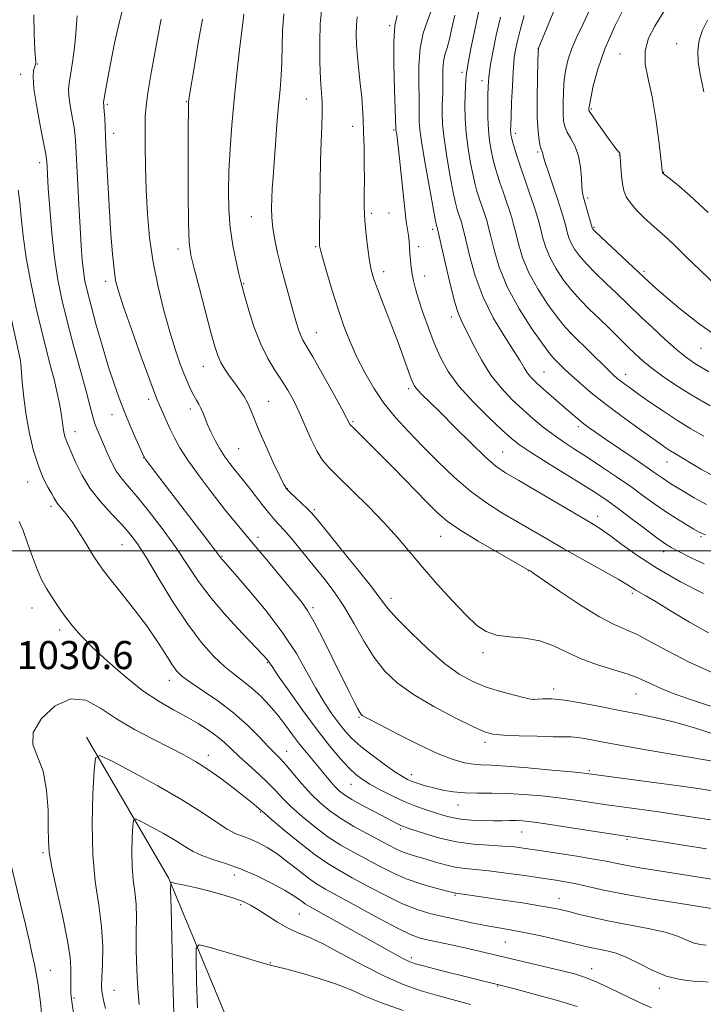
# Model space of a CAD drawing. Extents: x 2132300 to 2135200, y 317300 to 320200.
# Drawn here: x 2133072 to 2133267, y 319371 to 319651 of the extents above; entities that cross this region are included whole.
import ezdxf

# ---------------------------------------------------------------- set-up
doc = ezdxf.new("R2010")
doc.units = 0
doc.header["$MEASUREMENT"] = 0
for name, color, linetype, lineweight in [('DTM HARD BREAKLINE', 7, 'Continuous', 0), ('DTM SPOT ELEVATION', 2, 'Continuous', 13), ('GRID LINE', 7, 'Continuous', 0), ('INDEX CONTOUR', 41, 'Continuous', 13), ('INTERMEDIATE CONTOUR', 44, 'Continuous', 0), ('SPOT ELEVATION', 7, 'Continuous', 0)]:
    doc.layers.add(name, color=color, linetype=linetype, lineweight=lineweight)
doc.styles.add('Style-ITALICS', font='ITALICS.shx')

msp = doc.modelspace()

# ---------------------------------------------------------------- linework, layer by layer
at = {"layer": 'DTM HARD BREAKLINE'}
msp.add_polyline3d([(2133091.47, 319446.9, 1028.46), (2133114.87, 319406.86, 1024.14), (2133135.87, 319356.04, 1018.29)], dxfattribs=at)
at = {"layer": 'DTM SPOT ELEVATION'}
for p in [(2133177.81, 319649.6, 1055.83), (2133259.57, 319644.44, 1075.44), (2133220.03, 319643.12, 1067.97), (2133243.41, 319641.51, 1073.29), (2133077.44, 319638.63, 1038.06), (2133072.77, 319635.7, 1037.48), (2133198.4, 319636.3, 1061.58), (2133204.11, 319633.91, 1063.48), (2133097.44, 319627.21, 1042.22), (2133119.95, 319627.94, 1045.91), (2133154.13, 319628.64, 1051.23), (2133235.21, 319625.79, 1072.19), (2133099.21, 319618.89, 1042.56), (2133167.28, 319620.86, 1053.34), (2133178.93, 319619.89, 1055.8), (2133213.58, 319618.93, 1066.41), (2133219.95, 319613.63, 1067.74), (2133078.17, 319610.57, 1037.53), (2133243.2, 319612.7, 1071.96), (2133255.8, 319607.8, 1074.05), (2133234.24, 319600.5, 1070.32), (2133172.55, 319596.08, 1054.35), (2133177.67, 319596.25, 1055.04), (2133138.42, 319595.14, 1049.17), (2133190.09, 319591.58, 1057.62), (2133236.03, 319592.14, 1070.16), (2133117.57, 319585.93, 1045.5), (2133156.78, 319586.6, 1051.84), (2133186.03, 319586.59, 1056.48), (2133176.07, 319579.53, 1054.54), (2133250.23, 319579.61, 1070.29), (2133096.93, 319576.75, 1041.53), (2133187.82, 319578.24, 1056.68), (2133136.23, 319576.05, 1048.11), (2133195.4, 319566.63, 1057.56), (2133156.91, 319562.13, 1050.77), (2133266.5, 319557.7, 1069.18), (2133124.73, 319552.53, 1045.23), (2133221.76, 319550.89, 1060.91), (2133245, 319550.29, 1064.62), (2133183.21, 319546.17, 1053.67), (2133109.22, 319543.15, 1041.57), (2133121.06, 319540.42, 1043.53), (2133143.39, 319542.55, 1046.82), (2133098.76, 319538.73, 1039.32), (2133167.4, 319536.79, 1050.19), (2133231.54, 319535.31, 1059.61), (2133088.24, 319533.89, 1036.65), (2133134.84, 319529.13, 1045.02), (2133107.75, 319526.5, 1039.96), (2133210.01, 319528.09, 1054.91), (2133256.82, 319525.33, 1061.25), (2133074.69, 319519.62, 1033.26), (2133148.69, 319517.65, 1046.07), (2133081.35, 319512.64, 1033.62), (2133156.32, 319511.67, 1046.24), (2133237.06, 319509.85, 1054.52), (2133140.29, 319503.83, 1042.42), (2133192.3, 319504.11, 1049.22), (2133266.45, 319504.03, 1057.79), (2133101.62, 319501.72, 1035.06), (2133130.08, 319498.42, 1040.12), (2133255.87, 319499.71, 1055.47), (2133217.32, 319494.3, 1049.96), (2133246.91, 319487.88, 1051.69), (2133155.98, 319483.84, 1042.31), (2133178.19, 319486.46, 1046.47), (2133075.94, 319483.67, 1031.22), (2133083.81, 319477.46, 1031.58), (2133204.4, 319470.97, 1047.57), (2133142.98, 319468.14, 1037.87), (2133115.04, 319463.07, 1033.38), (2133224.56, 319460.66, 1046.44), (2133248, 319459.21, 1047.15), (2133218.73, 319457.64, 1046.01), (2133169.07, 319452.6, 1041.86), (2133204.93, 319445.41, 1043.58), (2133126.14, 319441.75, 1030.56), (2133148.45, 319442.84, 1034.7), (2133184.03, 319436.23, 1040.59), (2133234.67, 319437.32, 1042.21), (2133166.79, 319433.48, 1037.19), (2133140.94, 319425.61, 1029.86), (2133197.3, 319427.62, 1039.26), (2133180.93, 319420.76, 1035.73), (2133215.43, 319419.9, 1037.15), (2133245.4, 319417.84, 1037.8), (2133079.09, 319414.01, 1030.23), (2133133.56, 319407.64, 1025.33), (2133196.44, 319401.81, 1031.81), (2133226.08, 319400.97, 1032.7), (2133135.41, 319399.16, 1023.69), (2133152.09, 319396.57, 1025), (2133210.74, 319388.55, 1029.07), (2133183.99, 319384.13, 1026.41), (2133081.19, 319380.46, 1031.3), (2133143.84, 319382.63, 1022.1), (2133235.3, 319380.98, 1028.63), (2133099.33, 319374.75, 1027.17), (2133208.57, 319375.99, 1025.89), (2133254.6, 319375.33, 1029.54), (2133087.94, 319372.58, 1029.81)]:
    msp.add_point(p, dxfattribs=at)
at = {"layer": 'GRID LINE', "flags": 128}
msp.add_lwpolyline([(2135000, 319500), (2132500, 319500)], dxfattribs=at)
at = {"layer": 'INDEX CONTOUR', "flags": 128}
for points, elevation in [([(2133088.838, 319652.352), (2133088.654, 319650.126), (2133088.45, 319647.233), (2133088.044, 319643.356), (2133087.505, 319639.167), (2133086.967, 319635.58), (2133086.553, 319633.212), (2133086.351, 319631.496), (2133086.438, 319629.564), (2133086.846, 319626.799), (2133087.418, 319623.579), (2133087.944, 319620.529), (2133088.275, 319618.003), (2133088.481, 319615.256), (2133089.317, 319598.59), (2133089.665, 319592.068), (2133089.972, 319586.856), (2133090.269, 319582.848), (2133090.605, 319579.658), (2133091.045, 319576.85), (2133091.719, 319573.774), (2133092.77, 319569.729), (2133094.274, 319564.293), (2133096.033, 319558.169), (2133097.783, 319552.336), (2133099.329, 319547.522), (2133100.77, 319543.453), (2133102.278, 319539.601), (2133103.947, 319535.624), (2133105.561, 319531.917), (2133107.891, 319526.676), (2133107.951, 319526.574), (2133108.204, 319526.226), (2133112.104, 319521.096), (2133126.794, 319501.877), (2133129.904, 319497.744), (2133130.266, 319497.324), (2133133.683, 319493.447), (2133137.715, 319488.798), (2133142.644, 319482.854), (2133147.424, 319476.556), (2133151.244, 319470.695), (2133154.234, 319465.451), (2133156.76, 319460.852), (2133159.118, 319456.912), (2133161.323, 319453.594), (2133163.321, 319450.848), (2133165.132, 319448.578), (2133167.081, 319446.502), (2133169.567, 319444.293), (2133172.807, 319441.751), (2133176.292, 319439.191), (2133179.328, 319437.058), (2133181.426, 319435.669), (2133182.899, 319434.841), (2133184.262, 319434.262), (2133185.935, 319433.679), (2133187.971, 319433.064), (2133190.321, 319432.444), (2133192.955, 319431.853), (2133195.897, 319431.362), (2133199.187, 319431.047), (2133202.856, 319430.947), (2133206.905, 319430.941), (2133211.329, 319430.868), (2133216.093, 319430.604), (2133221.039, 319430.165), (2133225.982, 319429.602), (2133230.785, 319428.962), (2133240.293, 319427.578), (2133250.337, 319426.169), (2133255.675, 319425.407), (2133261.135, 319424.591), (2133266.112, 319423.826), (2133269.877, 319423.235)], 1040), ([(2133147.632, 319652.983), (2133147.337, 319648.082), (2133147.154, 319639.275), (2133146.938, 319635.383), (2133146.597, 319631.413), (2133146.178, 319626.866), (2133145.726, 319621.458), (2133145.285, 319615.757), (2133144.898, 319610.548), (2133144.602, 319606.415), (2133144.392, 319603.153), (2133144.256, 319600.36), (2133144.195, 319597.677), (2133144.269, 319594.917), (2133144.553, 319591.933), (2133145.103, 319588.599), (2133145.907, 319584.867), (2133146.937, 319580.705), (2133148.14, 319576.173), (2133149.371, 319571.7), (2133150.462, 319567.805), (2133151.294, 319564.877), (2133151.932, 319562.787), (2133152.491, 319561.276), (2133153.127, 319559.995), (2133155.93, 319555.194), (2133158.62, 319550.447), (2133161.627, 319545.053), (2133164.166, 319540.447), (2133165.653, 319537.705), (2133166.51, 319536.054), (2133166.671, 319535.812), (2133167.006, 319535.455), (2133169.002, 319533.526), (2133171.148, 319531.412), (2133174.448, 319528.103), (2133178.974, 319523.501), (2133188.305, 319513.953), (2133191.45, 319510.799), (2133194.213, 319508.419), (2133197.813, 319505.941), (2133203.016, 319502.769), (2133208.763, 319499.42), (2133217.54, 319494.412), (2133217.808, 319494.243), (2133218.882, 319493.517), (2133226.201, 319488.493), (2133231.912, 319484.686), (2133237.365, 319481.305), (2133241.588, 319479.089), (2133244.976, 319477.607), (2133248.264, 319476.134), (2133252.111, 319474.087), (2133256.896, 319471.455), (2133262.921, 319468.371), (2133270.202, 319465.026)], 1050), ([(2133196.345, 319652.592), (2133195.565, 319648.87), (2133194.836, 319645.692), (2133194.143, 319643.267), (2133193.55, 319641.292), (2133193.144, 319639.334), (2133192.969, 319637.081), (2133192.946, 319634.696), (2133192.959, 319632.461), (2133192.919, 319630.564), (2133192.754, 319626.925), (2133192.722, 319624.611), (2133192.857, 319621.553), (2133193.288, 319617.43), (2133194.085, 319612.165), (2133195.05, 319606.654), (2133195.927, 319602.036), (2133196.519, 319599.141), (2133196.901, 319597.555), (2133197.211, 319596.55), (2133198.229, 319593.575), (2133198.497, 319592.712), (2133198.854, 319591.305), (2133199.478, 319588.594), (2133200.536, 319584.088), (2133202.146, 319578.344), (2133204.414, 319572.189), (2133207.329, 319566.356), (2133210.42, 319561.226), (2133213.097, 319557.088), (2133214.931, 319554.125), (2133216.124, 319552.09), (2133217.039, 319550.631), (2133218.007, 319549.412), (2133219.237, 319548.173), (2133220.905, 319546.668), (2133229.71, 319539.009), (2133231.28, 319537.668), (2133232.751, 319536.471), (2133234.357, 319535.252), (2133236.428, 319533.773), (2133239.324, 319531.78), (2133247.417, 319526.292), (2133251.128, 319523.758), (2133253.707, 319521.955), (2133255.396, 319520.751), (2133256.651, 319519.875), (2133257.901, 319519.067), (2133259.455, 319518.123), (2133261.59, 319516.847), (2133264.507, 319515.125), (2133268.087, 319513.157)], 1060), ([(2133234.822, 319654.167), (2133232.873, 319650.068), (2133231.102, 319646.37), (2133229.652, 319643.058), (2133228.627, 319640.071), (2133227.962, 319637.187), (2133227.549, 319634.138), (2133227.297, 319630.779), (2133227.178, 319627.436), (2133227.182, 319624.559), (2133227.318, 319622.447), (2133227.676, 319620.822), (2133228.369, 319619.258), (2133229.437, 319617.392), (2133230.63, 319615.122), (2133231.629, 319612.41), (2133232.198, 319609.307), (2133232.446, 319606.221), (2133232.567, 319603.654), (2133232.727, 319601.924), (2133232.993, 319600.639), (2133233.968, 319597.299), (2133235.487, 319591.966), (2133235.547, 319591.804), (2133235.696, 319591.607), (2133236.351, 319590.948), (2133237.999, 319589.374), (2133251.737, 319576.464), (2133253.601, 319574.79), (2133256.511, 319572.26), (2133260.686, 319568.759), (2133265.969, 319564.621), (2133272.114, 319560.294)], 1070), ([(2133087.957, 319367.02), (2133087.368, 319370.956), (2133087.13, 319372.936), (2133087.062, 319374.114), (2133087.018, 319375.444), (2133086.988, 319377.064), (2133086.997, 319378.915), (2133087.019, 319381.069), (2133086.815, 319384.148), (2133086.094, 319388.903), (2133084.702, 319395.682), (2133083.036, 319403.197), (2133081.628, 319409.75), (2133080.875, 319414.175), (2133080.63, 319417.444), (2133080.607, 319421.061), (2133080.525, 319426.091), (2133080.119, 319431.849), (2133079.124, 319437.208), (2133076.189, 319444.782), (2133076.304, 319448.246), (2133078.64, 319452.21), (2133082.545, 319455.8), (2133087.006, 319457.816), (2133091.249, 319457.416), (2133095.443, 319455.206), (2133099.996, 319452.159), (2133105.143, 319449.101), (2133110.437, 319446.295), (2133115.264, 319443.86), (2133119.194, 319441.836), (2133122.568, 319439.937), (2133125.917, 319437.798), (2133129.597, 319435.192), (2133133.257, 319432.446), (2133136.372, 319430.029), (2133138.545, 319428.295), (2133139.895, 319427.18), (2133140.674, 319426.504), (2133141.207, 319426.025), (2133142.134, 319425.214), (2133144.169, 319423.477), (2133147.749, 319420.463), (2133152.201, 319416.811), (2133156.573, 319413.407), (2133160.193, 319410.888), (2133163.489, 319408.911), (2133167.174, 319406.886), (2133171.729, 319404.403), (2133176.725, 319401.763), (2133181.507, 319399.447), (2133185.602, 319397.809), (2133189.272, 319396.69), (2133192.961, 319395.804), (2133196.983, 319394.925), (2133201.133, 319394.067), (2133205.08, 319393.303), (2133212.144, 319392.047), (2133216.127, 319391.281), (2133220.864, 319390.275), (2133225.771, 319389.172), (2133230.044, 319388.176), (2133235.357, 319386.91), (2133237.368, 319386.48), (2133239.652, 319386.025), (2133242.321, 319385.335), (2133245.384, 319384.175), (2133248.835, 319382.436), (2133252.596, 319380.493), (2133256.567, 319378.841), (2133260.584, 319377.855), (2133264.208, 319377.412), (2133266.934, 319377.267), (2133268.48, 319377.127)], 1030)]:
    msp.add_lwpolyline(points, dxfattribs=dict(at, elevation=elevation))
at = {"layer": 'INTERMEDIATE CONTOUR', "flags": 128}
for points, elevation in [([(2133267.251, 319672.42), (2133264.714, 319667.75), (2133262.19, 319663.43), (2133259.831, 319659.63), (2133257.602, 319656.192), (2133255.419, 319652.873), (2133253.282, 319649.473), (2133251.52, 319645.968), (2133250.543, 319642.379), (2133250.62, 319638.649), (2133251.446, 319634.423), (2133252.572, 319629.27), (2133253.615, 319623.05), (2133254.457, 319616.783), (2133255.05, 319611.78), (2133255.525, 319607.673), (2133255.57, 319607.587), (2133255.674, 319607.49), (2133256.153, 319607.1), (2133257.366, 319606.134), (2133259.656, 319604.284), (2133263.295, 319601.15), (2133268.538, 319596.308)], 1074), ([(2133102.02, 319655.235), (2133100.759, 319650.419), (2133099.478, 319644.624), (2133098.293, 319638.671), (2133097.365, 319633.703), (2133096.807, 319630.572), (2133096.537, 319628.953), (2133096.342, 319627.642), (2133096.35, 319627.443), (2133096.392, 319627.12), (2133096.462, 319626.455), (2133096.551, 319625.214), (2133096.656, 319623.164), (2133096.996, 319615.711), (2133097.274, 319609.992), (2133097.622, 319603.414), (2133098.02, 319596.618), (2133098.451, 319590.208), (2133098.892, 319584.598), (2133099.321, 319580.167), (2133099.78, 319576.983), (2133100.566, 319573.9), (2133102.044, 319569.464), (2133104.397, 319562.79), (2133107.09, 319555.272), (2133109.408, 319548.872), (2133110.833, 319545.014), (2133111.635, 319542.973), (2133112.278, 319541.485), (2133114.182, 319537.173), (2133115.319, 319534.655), (2133116.511, 319532.151), (2133118.055, 319529.349), (2133120.324, 319525.816), (2133123.532, 319521.319), (2133127.224, 319516.417), (2133130.787, 319511.869), (2133133.794, 319508.184), (2133139.654, 319501.246), (2133143.35, 319496.808), (2133150.459, 319488.2), (2133152.728, 319485.424), (2133154.438, 319483.029), (2133156.267, 319479.866), (2133158.7, 319475.155), (2133161.458, 319469.6), (2133166.149, 319460.052), (2133167.677, 319456.998), (2133168.72, 319454.98), (2133169.367, 319453.833), (2133169.789, 319453.271), (2133170.18, 319452.974), (2133170.815, 319452.618), (2133175.296, 319450.278), (2133180.185, 319447.742), (2133186.036, 319444.797), (2133191.612, 319442.192), (2133195.945, 319440.503), (2133199.162, 319439.61), (2133201.659, 319439.219), (2133203.917, 319439.059), (2133206.739, 319438.936), (2133211.01, 319438.678), (2133217.179, 319438.17), (2133223.977, 319437.544), (2133229.696, 319436.987), (2133233.243, 319436.622), (2133235.963, 319436.294), (2133253.772, 319433.906), (2133260.939, 319432.925), (2133266.225, 319432.177), (2133269.685, 319431.664)], 1042), ([(2133158.451, 319654.813), (2133158.027, 319650.113), (2133157.897, 319644.743), (2133157.965, 319639.212), (2133158.152, 319634.327), (2133158.566, 319627.659), (2133158.636, 319624.658), (2133158.539, 319621.004), (2133158.342, 319616.504), (2133158.142, 319611.073), (2133158.011, 319604.817), (2133157.94, 319598.598), (2133157.863, 319590.203), (2133157.827, 319587.542), (2133157.875, 319586.856), (2133158.131, 319585.678), (2133158.773, 319583.289), (2133159.919, 319579.236), (2133161.429, 319574.117), (2133163.105, 319568.795), (2133164.796, 319563.943), (2133166.559, 319559.485), (2133168.507, 319555.153), (2133170.737, 319550.75), (2133173.29, 319546.344), (2133176.196, 319542.07), (2133179.48, 319538.006), (2133183.141, 319534), (2133187.177, 319529.84), (2133191.557, 319525.414), (2133196.148, 319521.003), (2133200.79, 319516.985), (2133205.347, 319513.64), (2133209.775, 319510.833), (2133214.056, 319508.331), (2133222.581, 319503.385), (2133227.457, 319500.591), (2133238.437, 319494.389), (2133242.853, 319491.876), (2133245.565, 319490.276), (2133247.948, 319488.789), (2133250.795, 319487.169), (2133253.7, 319485.441), (2133258.021, 319482.798), (2133263.233, 319479.664), (2133268.615, 319476.615)], 1052), ([(2133244.944, 319655.501), (2133241.936, 319649.396), (2133239.132, 319642.996), (2133237.101, 319637.203), (2133235.807, 319632.428), (2133235.058, 319628.959), (2133234.675, 319626.947), (2133234.532, 319626.023), (2133234.513, 319625.683), (2133234.567, 319625.44), (2133234.894, 319624.879), (2133235.757, 319623.604), (2133237.295, 319621.4), (2133239.148, 319618.785), (2133240.834, 319616.457), (2133241.979, 319614.95), (2133242.645, 319614.136), (2133243.004, 319613.718), (2133243.206, 319613.444), (2133243.314, 319613.24), (2133243.367, 319613.073), (2133243.402, 319612.862), (2133243.445, 319612.347), (2133243.639, 319609.282), (2133243.83, 319606.902), (2133244.104, 319604.551), (2133244.51, 319602.583), (2133245.204, 319600.847), (2133246.373, 319599.068), (2133248.119, 319597.054), (2133250.203, 319594.956), (2133252.303, 319593.007), (2133256.262, 319589.525), (2133258.857, 319587.117), (2133262.295, 319583.767), (2133266.327, 319579.818), (2133270.562, 319575.779)], 1072), ([(2133076.448, 319652.679), (2133076.556, 319647.088), (2133076.803, 319642.64), (2133077.013, 319639.07), (2133077.014, 319638.777), (2133076.991, 319638.6), (2133076.91, 319638.317), (2133076.722, 319637.806), (2133076.431, 319636.869), (2133076.264, 319634.998), (2133076.494, 319631.606), (2133077.291, 319626.455), (2133078.371, 319620.699), (2133079.335, 319615.844), (2133079.887, 319612.986), (2133080.106, 319611.588), (2133080.17, 319610.704), (2133080.234, 319609.45), (2133080.366, 319607.174), (2133080.61, 319603.282), (2133081.007, 319597.457), (2133081.579, 319590.493), (2133082.337, 319583.46), (2133083.306, 319577.144), (2133084.535, 319571.194), (2133086.072, 319564.975), (2133087.91, 319558.115), (2133089.787, 319551.302), (2133091.377, 319545.486), (2133092.453, 319541.358), (2133093.172, 319538.558), (2133093.788, 319536.465), (2133094.511, 319534.535), (2133095.364, 319532.543), (2133096.323, 319530.343), (2133097.379, 319527.85), (2133098.577, 319525.232), (2133099.975, 319522.721), (2133101.65, 319520.42), (2133106.489, 319514.728), (2133109.902, 319510.468), (2133113.634, 319505.54), (2133117.212, 319500.518), (2133120.334, 319495.817), (2133123.395, 319491.252), (2133126.965, 319486.483), (2133131.359, 319481.354), (2133135.888, 319476.459), (2133141.828, 319470.258), (2133142.856, 319469.145), (2133143.251, 319468.654), (2133144.344, 319467.003), (2133146.106, 319464.412), (2133149.182, 319459.974), (2133153.088, 319454.466), (2133157.138, 319448.964), (2133160.755, 319444.355), (2133163.805, 319440.759), (2133166.265, 319438.109), (2133168.198, 319436.277), (2133170.01, 319434.899), (2133172.192, 319433.554), (2133175.093, 319431.934), (2133178.481, 319430.179), (2133181.978, 319428.542), (2133185.265, 319427.219), (2133188.249, 319426.174), (2133190.893, 319425.321), (2133193.222, 319424.587), (2133195.495, 319423.982), (2133198.034, 319423.533), (2133201.041, 319423.259), (2133204.252, 319423.126), (2133207.284, 319423.094), (2133209.841, 319423.118), (2133211.975, 319423.153), (2133213.826, 319423.154), (2133215.652, 319423.066), (2133218.182, 319422.79), (2133222.267, 319422.217), (2133228.327, 319421.302), (2133256.045, 319417.006), (2133268.018, 319415.125)], 1038), ([(2133136.329, 319652.887), (2133136.089, 319651.194), (2133135.697, 319648.022), (2133135.079, 319642.76), (2133134.325, 319635.982), (2133133.567, 319628.563), (2133132.915, 319621.258), (2133132.405, 319614.351), (2133132.053, 319608.011), (2133131.885, 319602.328), (2133131.971, 319597.096), (2133132.388, 319592.033), (2133133.158, 319586.996), (2133134.079, 319582.418), (2133134.89, 319578.87), (2133135.425, 319576.638), (2133135.886, 319574.864), (2133136.571, 319572.401), (2133137.708, 319568.451), (2133139.25, 319563.608), (2133141.083, 319558.812), (2133143.087, 319554.799), (2133145.125, 319551.484), (2133147.055, 319548.577), (2133148.782, 319545.792), (2133150.391, 319542.863), (2133152.012, 319539.525), (2133155.485, 319531.72), (2133157.145, 319528.31), (2133158.708, 319525.793), (2133160.596, 319523.589), (2133163.342, 319520.879), (2133167.264, 319517.085), (2133171.822, 319512.584), (2133176.263, 319507.994), (2133180.048, 319503.762), (2133187.163, 319495.322), (2133191.382, 319490.515), (2133195.739, 319485.733), (2133199.625, 319481.647), (2133202.649, 319478.761), (2133205.29, 319476.962), (2133208.249, 319475.974), (2133212.022, 319475.496), (2133216.296, 319475.108), (2133220.555, 319474.365), (2133224.44, 319472.955), (2133228.221, 319471.108), (2133232.325, 319469.19), (2133236.988, 319467.499), (2133241.682, 319466.067), (2133245.691, 319464.857), (2133248.525, 319463.822), (2133250.617, 319462.862), (2133252.627, 319461.869), (2133255.157, 319460.736), (2133258.579, 319459.382), (2133263.2, 319457.732), (2133269.134, 319455.73)], 1048), ([(2133168.561, 319652.093), (2133168.358, 319649.845), (2133168.303, 319647.219), (2133168.391, 319644.155), (2133168.631, 319640.677), (2133169.013, 319636.857), (2133169.452, 319632.96), (2133169.847, 319629.295), (2133170.116, 319626.044), (2133170.285, 319622.858), (2133170.403, 319619.257), (2133170.507, 319614.928), (2133170.583, 319610.226), (2133170.609, 319605.671), (2133170.579, 319601.637), (2133170.581, 319597.905), (2133170.723, 319594.107), (2133171.077, 319590.022), (2133171.569, 319586.014), (2133172.087, 319582.595), (2133172.584, 319580.043), (2133173.249, 319577.694), (2133174.336, 319574.653), (2133175.996, 319570.305), (2133177.978, 319565.168), (2133179.929, 319560.04), (2133181.561, 319555.603), (2133183.741, 319549.472), (2133184.365, 319547.841), (2133184.937, 319546.778), (2133185.742, 319545.802), (2133187.059, 319544.461), (2133189.145, 319542.416), (2133192.252, 319539.346), (2133196.442, 319535.152), (2133201.011, 319530.609), (2133205.068, 319526.709), (2133208.064, 319524.119), (2133210.836, 319522.197), (2133214.567, 319519.974), (2133235.263, 319507.84), (2133237.863, 319506.222), (2133240.446, 319504.406), (2133243.905, 319501.822), (2133248.443, 319498.572), (2133254.087, 319494.928), (2133260.659, 319491.194), (2133267.155, 319487.792)], 1054), ([(2133179.986, 319652.455), (2133179.313, 319649.584), (2133178.974, 319645.18), (2133178.971, 319638.607), (2133179.17, 319631.301), (2133179.589, 319620.102), (2133179.613, 319619.865), (2133179.812, 319618.589), (2133180.046, 319616.846), (2133180.418, 319613.583), (2133181.531, 319602.684), (2133182.094, 319597.44), (2133182.546, 319593.811), (2133183.138, 319589.766), (2133183.321, 319588.134), (2133183.464, 319586.437), (2133183.599, 319584.639), (2133183.754, 319582.723), (2133183.954, 319580.748), (2133184.221, 319578.789), (2133184.592, 319576.847), (2133185.163, 319574.614), (2133186.043, 319571.708), (2133187.3, 319567.893), (2133188.836, 319563.527), (2133190.513, 319559.114), (2133192.285, 319555.021), (2133194.479, 319551.06), (2133197.52, 319546.902), (2133201.605, 319542.384), (2133206.031, 319537.996), (2133209.866, 319534.397), (2133212.531, 319531.989), (2133214.835, 319530.171), (2133217.935, 319528.09), (2133222.599, 319525.15), (2133233.038, 319518.672), (2133236.775, 319516.296), (2133239.757, 319514.284), (2133242.84, 319512.055), (2133246.605, 319509.228), (2133250.556, 319506.232), (2133253.921, 319503.698), (2133256.198, 319502.057), (2133257.979, 319500.945), (2133260.122, 319499.797), (2133263.298, 319498.187), (2133267.401, 319496.246)], 1056), ([(2133189.65, 319653.842), (2133188.555, 319650.978), (2133187.388, 319647.471), (2133186.488, 319643.174), (2133186.097, 319638.116), (2133186.074, 319633.033), (2133186.181, 319628.838), (2133186.229, 319626.181), (2133186.211, 319624.651), (2133186.171, 319623.575), (2133186.173, 319622.263), (2133186.373, 319619.962), (2133186.951, 319615.905), (2133187.996, 319609.757), (2133189.232, 319602.911), (2133190.9, 319593.955), (2133191.15, 319592.68), (2133191.227, 319592.374), (2133191.39, 319591.899), (2133191.461, 319591.632), (2133191.718, 319590.506), (2133193.501, 319582.525), (2133194.91, 319576.442), (2133196.27, 319571.04), (2133197.37, 319567.5), (2133198.425, 319565.056), (2133199.756, 319562.461), (2133201.609, 319558.789), (2133203.949, 319554.422), (2133206.664, 319550.061), (2133209.638, 319546.269), (2133212.727, 319543.032), (2133215.779, 319540.193), (2133218.685, 319537.616), (2133221.503, 319535.252), (2133224.334, 319533.073), (2133227.286, 319531.023), (2133230.491, 319528.937), (2133234.098, 319526.62), (2133238.16, 319523.949), (2133242.398, 319521.087), (2133246.447, 319518.266), (2133250.038, 319515.676), (2133253.281, 319513.315), (2133256.38, 319511.146), (2133259.455, 319509.153), (2133262.256, 319507.442), (2133264.45, 319506.147), (2133265.961, 319505.306), (2133267.765, 319504.574)], 1058), ([(2133203.151, 319653.432), (2133201.93, 319647.92), (2133200.968, 319643.041), (2133200.292, 319639.345), (2133199.906, 319637.17), (2133199.721, 319636.016), (2133199.621, 319635.174), (2133199.517, 319634.028), (2133199.407, 319632.346), (2133199.312, 319629.989), (2133199.264, 319626.873), (2133199.34, 319623.133), (2133199.627, 319618.956), (2133200.175, 319614.573), (2133200.87, 319610.397), (2133201.562, 319606.881), (2133202.139, 319604.328), (2133202.652, 319602.428), (2133203.194, 319600.726), (2133205.068, 319595.254), (2133205.533, 319593.791), (2133205.99, 319592.102), (2133206.596, 319589.563), (2133207.53, 319585.712), (2133209.041, 319580.739), (2133211.408, 319575.001), (2133214.718, 319568.926), (2133218.332, 319563.257), (2133221.425, 319558.808), (2133223.398, 319556.137), (2133224.545, 319554.75), (2133225.384, 319553.896), (2133226.372, 319552.929), (2133227.715, 319551.638), (2133229.564, 319549.923), (2133232.044, 319547.706), (2133235.211, 319545.016), (2133239.104, 319541.904), (2133243.631, 319538.491), (2133248.196, 319535.17), (2133254.741, 319530.508), (2133256.444, 319529.323), (2133257.629, 319528.541), (2133258.755, 319527.853), (2133266.629, 319523.16), (2133271.544, 319520.473)], 1062), ([(2133216.136, 319652.488), (2133214.985, 319648.316), (2133214.211, 319645.225), (2133213.746, 319643.081), (2133213.473, 319641.605), (2133213.286, 319640.446), (2133213.131, 319638.951), (2133212.966, 319636.393), (2133212.763, 319632.364), (2133212.554, 319627.734), (2133212.384, 319623.692), (2133212.29, 319621.134), (2133212.263, 319619.789), (2133212.284, 319619.091), (2133212.348, 319618.526), (2133212.508, 319617.775), (2133212.832, 319616.571), (2133213.377, 319614.7), (2133214.155, 319612.179), (2133215.162, 319609.079), (2133216.37, 319605.532), (2133217.626, 319601.901), (2133218.749, 319598.609), (2133219.606, 319595.951), (2133220.263, 319593.699), (2133220.833, 319591.5), (2133221.443, 319589.061), (2133222.264, 319586.354), (2133223.477, 319583.402), (2133225.207, 319580.266), (2133227.342, 319577.102), (2133229.712, 319574.091), (2133232.183, 319571.354), (2133234.753, 319568.769), (2133237.454, 319566.152), (2133240.279, 319563.389), (2133245.634, 319558.119), (2133247.865, 319555.982), (2133250.029, 319554.045), (2133252.486, 319552.046), (2133255.546, 319549.77), (2133259.311, 319547.192), (2133263.835, 319544.336), (2133269.04, 319541.274)], 1066), ([(2133224.751, 319654.218), (2133220.172, 319643.119), (2133220.153, 319642.939), (2133220.117, 319641.945), (2133220.041, 319639.319), (2133219.918, 319634.611), (2133219.824, 319628.85), (2133219.85, 319623.434), (2133220.057, 319619.469), (2133220.378, 319616.878), (2133220.713, 319615.292), (2133220.981, 319614.363), (2133221.294, 319613.49), (2133221.388, 319613.051), (2133221.62, 319612.125), (2133222.186, 319610.278), (2133223.203, 319607.268), (2133224.469, 319603.601), (2133225.702, 319599.972), (2133226.676, 319596.937), (2133227.403, 319594.486), (2133227.951, 319592.468), (2133228.4, 319590.738), (2133228.876, 319589.16), (2133229.512, 319587.603), (2133230.451, 319585.937), (2133231.847, 319584.025), (2133233.856, 319581.733), (2133236.533, 319579.006), (2133239.511, 319576.124), (2133242.322, 319573.445), (2133249.448, 319566.576), (2133252.731, 319563.476), (2133256.283, 319560.182), (2133259.487, 319557.297), (2133262.017, 319555.194), (2133264.72, 319553.339), (2133268.734, 319550.97)], 1068), ([(2133112.718, 319651.402), (2133112.367, 319649.561), (2133110.836, 319641.279), (2133109.808, 319635.547), (2133108.94, 319630.395), (2133108.432, 319626.713), (2133108.219, 319623.726), (2133108.167, 319620.238), (2133108.173, 319615.347), (2133108.252, 319609.318), (2133108.451, 319602.704), (2133108.825, 319595.962), (2133109.463, 319589.143), (2133110.463, 319582.196), (2133111.872, 319575.155), (2133113.524, 319568.392), (2133115.207, 319562.361), (2133116.739, 319557.409), (2133118.091, 319553.454), (2133119.272, 319550.31), (2133120.296, 319547.8), (2133121.194, 319545.799), (2133122.011, 319544.196), (2133122.775, 319542.874), (2133123.472, 319541.714), (2133124.08, 319540.587), (2133124.603, 319539.368), (2133125.154, 319537.925), (2133125.876, 319536.127), (2133126.873, 319533.904), (2133128.097, 319531.445), (2133129.462, 319528.999), (2133130.885, 319526.778), (2133132.296, 319524.821), (2133133.626, 319523.126), (2133136.115, 319520.107), (2133137.615, 319518.228), (2133141.437, 319513.235), (2133143.267, 319510.921), (2133144.767, 319509.175), (2133146.205, 319507.606), (2133147.956, 319505.652), (2133150.294, 319502.899), (2133153.08, 319499.528), (2133156.072, 319495.868), (2133159.065, 319492.156), (2133162.013, 319488.26), (2133164.907, 319483.957), (2133167.746, 319479.143), (2133170.568, 319474.195), (2133173.421, 319469.61), (2133176.425, 319465.741), (2133179.982, 319462.351), (2133184.57, 319459.06), (2133190.376, 319455.631), (2133196.443, 319452.413), (2133201.521, 319449.902), (2133204.802, 319448.442), (2133207.237, 319447.78), (2133210.216, 319447.515), (2133214.688, 319447.316), (2133219.834, 319447.148), (2133224.392, 319447.048), (2133227.454, 319447.026), (2133229.503, 319446.99), (2133231.371, 319446.822), (2133233.863, 319446.415), (2133237.655, 319445.707), (2133243.399, 319444.646), (2133251.297, 319443.247), (2133259.772, 319441.778), (2133270.891, 319439.884)], 1044), ([(2133124.504, 319651.383), (2133123.322, 319644.7), (2133122.191, 319638.097), (2133120.802, 319629.768), (2133120.594, 319628.435), (2133120.536, 319627.967), (2133120.508, 319627.41), (2133120.484, 319625.418), (2133120.463, 319620.546), (2133120.449, 319612.055), (2133120.466, 319602.04), (2133120.541, 319593.302), (2133120.731, 319587.812), (2133121.197, 319584.223), (2133122.132, 319580.359), (2133123.625, 319574.666), (2133125.361, 319568.089), (2133126.928, 319562.196), (2133128.03, 319558.16), (2133128.861, 319555.581), (2133129.73, 319553.662), (2133130.877, 319551.752), (2133132.24, 319549.769), (2133133.682, 319547.779), (2133135.079, 319545.829), (2133136.351, 319543.919), (2133137.427, 319542.035), (2133138.304, 319540.086), (2133139.249, 319537.684), (2133140.595, 319534.363), (2133142.532, 319529.92), (2133144.679, 319525.185), (2133146.515, 319521.247), (2133147.687, 319518.879), (2133148.526, 319517.578), (2133149.533, 319516.522), (2133151.052, 319515.091), (2133154.347, 319512.011), (2133155.469, 319510.883), (2133156.844, 319509.288), (2133159.365, 319506.204), (2133163.558, 319501.046), (2133168.455, 319494.98), (2133172.715, 319489.606), (2133175.426, 319486.046), (2133177.406, 319483.499), (2133179.901, 319480.686), (2133183.805, 319476.698), (2133188.605, 319472.126), (2133193.435, 319467.933), (2133197.648, 319464.857), (2133201.459, 319462.739), (2133205.299, 319461.193), (2133209.415, 319459.909), (2133213.321, 319458.872), (2133216.346, 319458.143), (2133218.058, 319457.757), (2133218.986, 319457.64), (2133219.895, 319457.695), (2133221.462, 319457.804), (2133223.988, 319457.786), (2133227.686, 319457.438), (2133232.614, 319456.636), (2133238.221, 319455.554), (2133243.802, 319454.437), (2133248.863, 319453.455), (2133253.743, 319452.453), (2133258.991, 319451.197), (2133264.942, 319449.517), (2133271.082, 319447.507)], 1046), ([(2133209.388, 319651.97), (2133208.163, 319646.882), (2133207.349, 319642.981), (2133206.815, 319640.067), (2133206.448, 319637.933), (2133206.198, 319636.331), (2133206.033, 319635.007), (2133205.923, 319633.692), (2133205.852, 319632.081), (2133205.804, 319629.855), (2133205.777, 319626.83), (2133205.812, 319623.347), (2133205.961, 319619.879), (2133206.262, 319616.803), (2133206.689, 319614.118), (2133207.197, 319611.726), (2133207.758, 319609.514), (2133208.402, 319607.304), (2133209.178, 319604.903), (2133210.098, 319602.202), (2133211.054, 319599.438), (2133211.909, 319596.932), (2133212.57, 319594.872), (2133213.126, 319592.901), (2133213.715, 319590.533), (2133214.486, 319587.388), (2133215.653, 319583.546), (2133217.443, 319579.201), (2133219.963, 319574.596), (2133222.837, 319570.179), (2133225.569, 319566.45), (2133227.812, 319563.723), (2133229.831, 319561.578), (2133239.823, 319551.725), (2133241.482, 319550.129), (2133242.627, 319549.098), (2133243.605, 319548.305), (2133244.751, 319547.445), (2133246.357, 319546.29), (2133248.702, 319544.631), (2133251.947, 319542.354), (2133255.783, 319539.726), (2133259.787, 319537.103), (2133263.617, 319534.76), (2133267.286, 319532.628)], 1064), ([(2133268.295, 319651.107), (2133266.891, 319648.267), (2133265.95, 319645.463), (2133265.537, 319642.501), (2133265.686, 319639.184), (2133266.302, 319635.311), (2133267.259, 319630.679)], 1076), ([(2133072.019, 319602.716), (2133072.464, 319599.276), (2133072.89, 319594.945), (2133073.451, 319589.676), (2133074.324, 319583.454), (2133075.619, 319576.395), (2133077.167, 319569.149), (2133078.725, 319562.499), (2133080.1, 319557.038), (2133081.268, 319552.589), (2133082.251, 319548.784), (2133083.064, 319545.338), (2133083.703, 319542.293), (2133084.162, 319539.772), (2133084.451, 319537.845), (2133084.639, 319536.343), (2133084.816, 319535.043), (2133085.05, 319533.772), (2133085.342, 319532.564), (2133085.672, 319531.504), (2133086.045, 319530.59), (2133086.557, 319529.475), (2133087.325, 319527.72), (2133088.472, 319525.025), (2133090.129, 319521.619), (2133092.433, 319517.863), (2133095.407, 319514.096), (2133098.628, 319510.561), (2133101.559, 319507.474), (2133103.861, 319504.864), (2133105.978, 319501.998), (2133108.552, 319497.952), (2133112.032, 319492.157), (2133116.114, 319485.46), (2133120.299, 319479.063), (2133124.179, 319473.922), (2133127.682, 319470.01), (2133130.822, 319467.052), (2133133.634, 319464.764), (2133136.22, 319462.799), (2133138.706, 319460.8), (2133141.184, 319458.487), (2133143.62, 319455.897), (2133145.949, 319453.144), (2133148.125, 319450.338), (2133150.181, 319447.573), (2133152.168, 319444.936), (2133154.122, 319442.494), (2133156.018, 319440.23), (2133157.815, 319438.105), (2133160.974, 319434.294), (2133162.292, 319432.773), (2133163.488, 319431.569), (2133164.927, 319430.454), (2133167.055, 319429.137), (2133170.116, 319427.435), (2133173.556, 319425.6), (2133180.026, 319422.207), (2133180.818, 319421.812), (2133181.462, 319421.537), (2133182.486, 319421.176), (2133184.459, 319420.514), (2133187.769, 319419.432), (2133192.078, 319418.179), (2133196.87, 319417.099), (2133201.666, 319416.444), (2133206.159, 319416.107), (2133210.078, 319415.892), (2133213.331, 319415.626), (2133216.524, 319415.231), (2133220.442, 319414.654), (2133225.555, 319413.874), (2133231.097, 319413.004), (2133235.987, 319412.193), (2133239.481, 319411.544), (2133242.157, 319410.998), (2133244.927, 319410.452), (2133248.5, 319409.826), (2133252.771, 319409.128), (2133269.494, 319406.491)], 1036), ([(2133065.239, 319587.345), (2133072.697, 319554.189), (2133072.727, 319553.995), (2133072.791, 319553.255), (2133073.18, 319548.1), (2133073.609, 319543.651), (2133074.28, 319538.589), (2133075.236, 319533.408), (2133076.425, 319528.483), (2133077.771, 319524.162), (2133079.183, 319520.716), (2133080.507, 319518.111), (2133081.573, 319516.238), (2133082.282, 319514.958), (2133082.82, 319514.024), (2133083.44, 319513.158), (2133084.364, 319512.083), (2133085.663, 319510.525), (2133087.377, 319508.207), (2133089.472, 319505.024), (2133091.641, 319501.544), (2133093.504, 319498.506), (2133094.857, 319496.369), (2133096.206, 319494.478), (2133098.233, 319491.899), (2133101.383, 319487.981), (2133105.159, 319483.205), (2133108.828, 319478.331), (2133111.802, 319474.011), (2133114.074, 319470.447), (2133115.78, 319467.732), (2133117.135, 319465.845), (2133118.676, 319464.325), (2133121.013, 319462.595), (2133124.552, 319460.21), (2133128.863, 319457.231), (2133133.306, 319453.849), (2133137.329, 319450.294), (2133140.721, 319446.936), (2133143.357, 319444.19), (2133146.691, 319440.78), (2133148.279, 319439.017), (2133152.809, 319433.637), (2133155.411, 319430.732), (2133158.006, 319428.173), (2133160.764, 319425.888), (2133163.932, 319423.7), (2133167.632, 319421.49), (2133171.47, 319419.376), (2133177.625, 319416.102), (2133179.761, 319415.018), (2133181.675, 319414.183), (2133183.659, 319413.496), (2133185.82, 319412.855), (2133188.215, 319412.158), (2133190.869, 319411.344), (2133193.668, 319410.528), (2133196.462, 319409.869), (2133199.205, 319409.465), (2133202.261, 319409.176), (2133206.096, 319408.802), (2133210.962, 319408.201), (2133216.262, 319407.468), (2133221.185, 319406.75), (2133225.132, 319406.155), (2133228.367, 319405.617), (2133231.367, 319405.024), (2133234.639, 319404.283), (2133238.816, 319403.355), (2133244.561, 319402.218), (2133252.114, 319400.895), (2133260.033, 319399.595), (2133270.007, 319398.008)], 1034), ([(2133072.345, 319508.311), (2133073.425, 319505.731), (2133074.706, 319502.201), (2133076.105, 319498.232), (2133077.502, 319494.519), (2133078.801, 319491.587), (2133080.063, 319489.248), (2133081.38, 319487.135), (2133082.826, 319484.965), (2133084.383, 319482.729), (2133086.015, 319480.498), (2133087.764, 319478.269), (2133089.989, 319475.743), (2133093.129, 319472.555), (2133097.444, 319468.514), (2133102.466, 319464.145), (2133107.547, 319460.146), (2133112.163, 319457.047), (2133116.274, 319454.673), (2133119.962, 319452.672), (2133123.288, 319450.756), (2133126.219, 319448.889), (2133128.7, 319447.093), (2133130.751, 319445.36), (2133134.886, 319441.449), (2133137.609, 319438.984), (2133140.541, 319436.347), (2133143.238, 319433.825), (2133145.415, 319431.602), (2133147.426, 319429.465), (2133149.79, 319427.104), (2133152.877, 319424.318), (2133156.482, 319421.351), (2133160.253, 319418.553), (2133163.912, 319416.189), (2133167.48, 319414.144), (2133174.712, 319410.244), (2133178.523, 319408.321), (2133182.535, 319406.58), (2133186.7, 319405.138), (2133190.561, 319404.024), (2133196.442, 319402.509), (2133196.705, 319402.471), (2133197.949, 319402.32), (2133199.337, 319402.126), (2133205.218, 319401.259), (2133210.181, 319400.513), (2133215.647, 319399.679), (2133220.487, 319398.91), (2133223.898, 319398.314), (2133226.389, 319397.795), (2133228.799, 319397.205), (2133231.835, 319396.432), (2133235.679, 319395.511), (2133240.387, 319394.51), (2133251.435, 319392.431), (2133256.274, 319391.334), (2133259.785, 319390.205), (2133262.279, 319389.159), (2133264.289, 319388.348), (2133266.225, 319387.873), (2133267.972, 319387.66)], 1032), ([(2133096.887, 319369.582), (2133096.346, 319371.973), (2133095.994, 319373.467), (2133095.807, 319374.592), (2133095.769, 319376.001), (2133095.867, 319378.382), (2133096.047, 319382.223), (2133096.103, 319387.243), (2133095.788, 319392.967), (2133094.971, 319399.06), (2133093.975, 319405.766), (2133093.24, 319413.472), (2133093.082, 319422.23), (2133093.323, 319430.757), (2133093.667, 319437.429), (2133094.045, 319441.002), (2133095.318, 319441.713), (2133098.576, 319440.17), (2133104.454, 319437.013), (2133111.756, 319432.998), (2133118.835, 319428.917), (2133124.385, 319425.426), (2133128.488, 319422.676), (2133131.568, 319420.687), (2133134.025, 319419.419), (2133136.153, 319418.581), (2133138.218, 319417.823), (2133140.453, 319416.834), (2133142.944, 319415.474), (2133145.741, 319413.645), (2133148.828, 319411.337), (2133151.928, 319408.892), (2133154.699, 319406.741), (2133157.007, 319405.137), (2133159.565, 319403.622), (2133168.74, 319398.564), (2133174.868, 319395.22), (2133180.28, 319392.364), (2133183.969, 319390.61), (2133186.544, 319389.682), (2133189.012, 319389.082), (2133195.809, 319387.623), (2133199.597, 319386.791), (2133203.266, 319385.949), (2133226.912, 319380.334), (2133230.446, 319379.45), (2133233.33, 319378.56), (2133236.409, 319377.327), (2133240.288, 319375.531), (2133248.794, 319371.405), (2133252.383, 319369.764)], 1028), ([(2133106.472, 319370.758), (2133106.104, 319375.268), (2133105.808, 319380.655), (2133105.653, 319386.147), (2133105.671, 319391.113), (2133105.723, 319395.492), (2133105.626, 319399.367), (2133105.267, 319402.865), (2133104.8, 319406.303), (2133104.447, 319410.046), (2133104.371, 319414.266), (2133104.487, 319418.375), (2133104.653, 319421.59), (2133104.835, 319423.312), (2133105.449, 319423.654), (2133107.018, 319422.911), (2133109.85, 319421.39), (2133113.369, 319419.455), (2133116.78, 319417.488), (2133119.51, 319415.794), (2133121.861, 319414.38), (2133124.363, 319413.182), (2133127.44, 319412.106), (2133131.111, 319410.941), (2133135.292, 319409.449), (2133139.817, 319407.492), (2133144.196, 319405.335), (2133147.855, 319403.346), (2133150.375, 319401.814), (2133151.958, 319400.718), (2133152.96, 319399.961), (2133153.804, 319399.384), (2133155.184, 319398.587), (2133167.605, 319391.687), (2133172.764, 319388.797), (2133179.838, 319384.804), (2133181.957, 319383.653), (2133183.513, 319382.918), (2133185.215, 319382.343), (2133187.873, 319381.633), (2133191.979, 319380.585), (2133210.409, 319375.981), (2133213.439, 319375.199), (2133218.611, 319373.841), (2133224.972, 319372.077), (2133231.185, 319370.161)], 1026), ([(2133078.623, 319368.31), (2133078.367, 319371.286), (2133078.017, 319374.177), (2133077.592, 319376.959), (2133077.131, 319379.6), (2133076.649, 319382.155), (2133076.055, 319385.027), (2133075.232, 319388.708), (2133074.098, 319393.552), (2133072.706, 319399.364), (2133069.532, 319412.475)], 1032), ([(2133116.357, 319368.077), (2133116.093, 319377.688), (2133115.562, 319398.197), (2133115.438, 319403.434), (2133115.453, 319405.346), (2133115.62, 319405.569), (2133115.959, 319405.471), (2133116.516, 319405.329), (2133117.344, 319405.149), (2133118.528, 319404.92), (2133120.275, 319404.56), (2133122.827, 319403.97), (2133126.266, 319403.093), (2133130.049, 319402.052), (2133133.476, 319401.011), (2133136.058, 319400.069), (2133138.142, 319399.069), (2133140.289, 319397.786), (2133142.911, 319396.09), (2133145.839, 319394.239), (2133148.756, 319392.581), (2133151.51, 319391.314), (2133154.591, 319390.014), (2133158.653, 319388.105), (2133164.1, 319385.221), (2133170.331, 319381.862), (2133176.494, 319378.734), (2133181.936, 319376.383), (2133186.805, 319374.678), (2133191.446, 319373.32), (2133200.809, 319370.791)], 1024), ([(2133123.05, 319369.826), (2133122.835, 319377.295), (2133122.675, 319383.431), (2133122.719, 319386.798), (2133123.598, 319387.777), (2133126.065, 319387.213), (2133135.798, 319384.3), (2133140.468, 319382.927), (2133143.497, 319382.074), (2133145.735, 319381.491), (2133148.498, 319380.783), (2133152.718, 319379.652), (2133157.785, 319378.181), (2133162.703, 319376.551), (2133166.804, 319374.894), (2133170.739, 319373.155), (2133175.486, 319371.231), (2133181.646, 319369.092)], 1022)]:
    msp.add_lwpolyline(points, dxfattribs=dict(at, elevation=elevation))

# ---------------------------------------------------------------- texts
at = {"layer": 'SPOT ELEVATION', "style": 'Style-ITALICS'}
msp.add_text('1030.6', height=8, dxfattribs=at).set_placement((2133071.545, 319466.295, 1030.554))

doc.saveas('drawing.dxf')
